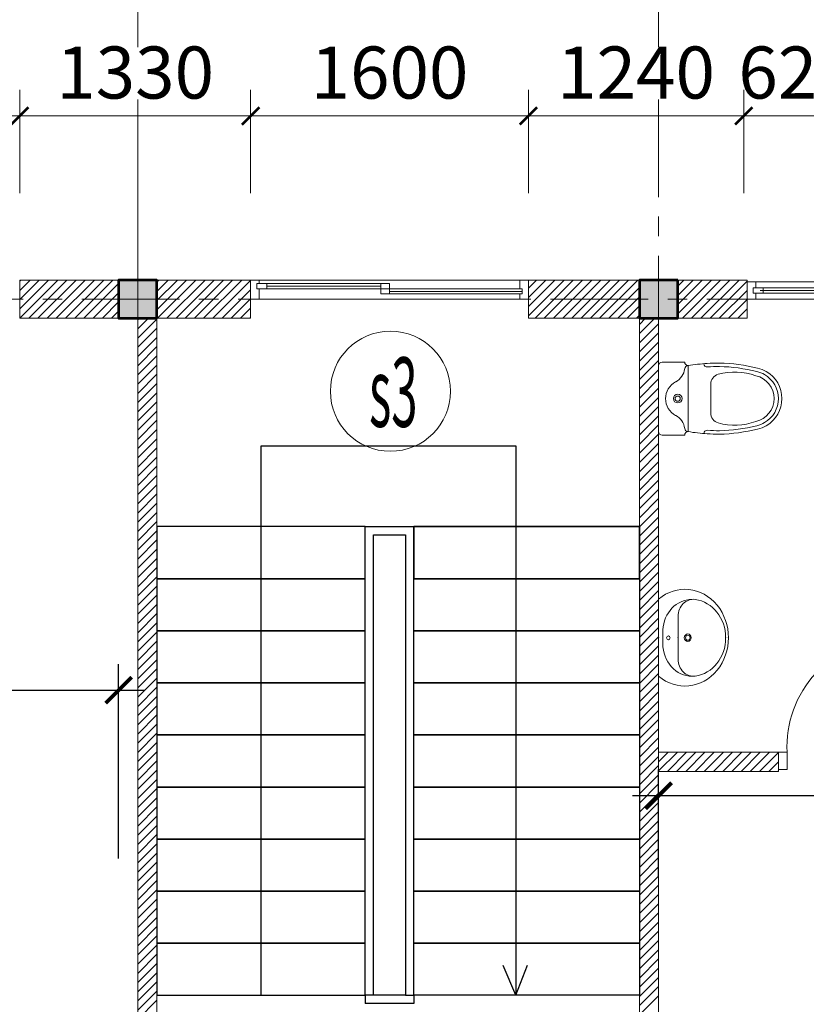
# Model space of a CAD drawing. Units: millimetres. Extents: x -778357 to 475974, y 36194 to 1480467.
# Drawn here: x -236367 to -231836, y 627809 to 633480 of the extents above; entities that cross this region are included whole.
import ezdxf
from ezdxf.enums import TextEntityAlignment as Align

# ---------------------------------------------------------------- set-up
doc = ezdxf.new("R2010")
doc.units = ezdxf.units.MM
doc.header["$LTSCALE"] = 150
doc.header["$MEASUREMENT"] = 0
doc.linetypes.add('CENTER', pattern=[2, 1.25, -0.25, 0.25, -0.25])
doc.layers.get('0').update_dxf_attribs({"color": 9, "linetype": 'CONTINUOUS', "lineweight": 5})
doc.layers.get('Defpoints').update_dxf_attribs({"linetype": 'CONTINUOUS'})
for name, color, linetype, lineweight in [('AA_06_Truc', 250, 'CENTER', 9), ('KT_CT_03_NetThay', 33, 'CONTINUOUS', 20), ('KT_CT_04_NetManh', 252, 'CONTINUOUS', 9), ('KT_CT_09_Cuadi', 131, 'CONTINUOUS', 20), ('KT_CT_10_Dim', 1, 'CONTINUOUS', 13), ('KT_CT_12_HatchVatlieu', 250, 'CONTINUOUS', 5), ('KT_CT_13_Tuong', 2, 'CONTINUOUS', 53), ('TE_08_Text TiengAnh', 5, 'CONTINUOUS', 15), ('VATDUNG', 47, 'CONTINUOUS', 9)]:
    doc.layers.add(name, color=color, linetype=linetype, lineweight=lineweight)
doc.layers.add('HATCH', color=9, linetype='CONTINUOUS')
doc.layers.add('KICHTHUOC', color=7, linetype='CONTINUOUS')
doc.styles.add('@dimtext@Techcon', font='hoatbif.shx', dxfattribs={"width": 0.75, "bigfont": 'vn.shx'})
doc.styles.add('@ghichunho@techcon', font='hoatbif.shx', dxfattribs={"width": 0.7})
doc.styles.add('ATTR', font='romans.shx', dxfattribs={"width": 0.8, "height": 0.7})
doc.styles.add('Text ghi chu 01', font='hoatbif.shx', dxfattribs={"width": 0.6})
doc.dimstyles.new('NMH-ISO(1-150)', dxfattribs={"dimscale": 150, "dimtxt": 2, "dimasz": 1, "dimexe": 1, "dimexo": 1, "dimgap": 0.5, "dimtad": 1, "dimdec": 0, "dimrnd": 100, "dimdsep": 46, "dimtxsty": 'Text ghi chu 01', "dimblk": 'ARCHTICK', "dimcen": 1, "dimdle": 1, "dimclrd": 8, "dimclre": 8, "dimclrt": 7, "dimadec": 0, "dimazin": 0, "dimtfac": 1, "dimtdec": 0, "dimtix": 1, "dimtmove": 1, "dimatfit": 3, "dimldrblk": 'ARCHTICK', "dimfxl": 0, "dimtolj": 1, "dimtzin": 0, "dimarcsym": 0})
doc.dimstyles.new('TL 1-100', dxfattribs={"dimscale": 100, "dimtxt": 3, "dimasz": 1, "dimexe": 1.5, "dimexo": 5, "dimgap": 1, "dimtad": 1, "dimdec": 0, "dimdsep": 46, "dimtxsty": '@dimtext@Techcon', "dimblk": 'ARCHTICK', "dimcen": 1, "dimdle": 1.5, "dimclrd": 1, "dimclre": 1, "dimclrt": 3, "dimadec": 0, "dimazin": 0, "dimtfac": 1, "dimtdec": 0, "dimtix": 1, "dimtmove": 1, "dimatfit": 3, "dimfxl": 0, "dimtolj": 1, "dimtzin": 0, "dimlwd": -1, "dimlwe": -1, "dimarcsym": 0})

# ---------------------------------------------------------------- blocks, each defined once
blk = doc.blocks.new('_ARCHTICK')
at = {"color": 0, "linetype": 'ByBlock', "const_width": 0.15}
blk.add_lwpolyline([(-0.5, -0.5), (0.5, 0.5)], dxfattribs=at)
blk = doc.blocks.new('*D158')
at = {"layer": 'Defpoints', "color": 0, "transparency": 16777216}
for p in [(-235796.9, 629618.3), (-238244.5, 628498), (-235796.9, 628498)]:
    blk.add_point(p, dxfattribs=at)
at = {"layer": 'KICHTHUOC', "color": 8, "lineweight": -2, "transparency": 16777216}
for p, q in [((-238244.5, 628648), (-238244.5, 629768.3)), ((-235796.9, 628648), (-235796.9, 629768.3)), ((-238394.5, 629618.3), (-235646.9, 629618.3))]:
    blk.add_line(p, q, dxfattribs=at)
at = {"layer": 'KICHTHUOC', "color": 8, "lineweight": -2, "transparency": 16777216, "xscale": 150, "yscale": 150, "zscale": 150, "rotation": 180}
blk.add_blockref('_ARCHTICK', (-238244.5, 629618.3), dxfattribs=at)
at = {"layer": 'KICHTHUOC', "color": 8, "lineweight": -2, "transparency": 16777216, "xscale": 150, "yscale": 150, "zscale": 150}
blk.add_blockref('_ARCHTICK', (-235796.9, 629618.3), dxfattribs=at)
at = {"layer": 'KICHTHUOC', "color": 7, "transparency": 16777216, "insert": (-237020.7, 629843.3), "char_height": 300, "attachment_point": 5, "style": 'Text ghi chu 01'}
blk.add_mtext('\\A1;2400', dxfattribs=at)
blk = doc.blocks.new('*D163')
at = {"layer": 'Defpoints', "color": 0, "transparency": 16777216}
for p in [(-232686.9, 629010.3), (-232686.9, 628388.2), (-229599.8, 628127.2)]:
    blk.add_point(p, dxfattribs=at)
at = {"layer": 'KICHTHUOC', "color": 8, "lineweight": -2, "transparency": 16777216}
for p, q in [((-232686.9, 628538.2), (-232686.9, 629160.3)), ((-229599.8, 628277.2), (-229599.8, 629160.3)), ((-229449.8, 629010.3), (-232836.9, 629010.3))]:
    blk.add_line(p, q, dxfattribs=at)
at = {"layer": 'KICHTHUOC', "color": 8, "lineweight": -2, "transparency": 16777216, "xscale": 150, "yscale": 150, "zscale": 150, "rotation": 180}
blk.add_blockref('_ARCHTICK', (-232686.9, 629010.3), dxfattribs=at)
at = {"layer": 'KICHTHUOC', "color": 8, "lineweight": -2, "transparency": 16777216, "xscale": 150, "yscale": 150, "zscale": 150}
blk.add_blockref('_ARCHTICK', (-229599.8, 629010.3), dxfattribs=at)
at = {"layer": 'KICHTHUOC', "color": 7, "transparency": 16777216, "insert": (-231143.3, 629235.3), "char_height": 300, "attachment_point": 5, "style": 'Text ghi chu 01'}
blk.add_mtext('\\A1;3100', dxfattribs=at)
blk = doc.blocks.new('*D571')
at = {"layer": 'Defpoints', "color": 0, "transparency": 16777216}
for p in [(32501.9, 721397.8), (27501.9, 720273.3), (32501.9, 720296.4)]:
    blk.add_point(p, dxfattribs=at)
at = {"layer": 'KT_CT_12_HatchVatlieu', "color": 1, "transparency": 16777216}
for p, q in [((27501.9, 720773.3), (27501.9, 721547.8)), ((32501.9, 720796.4), (32501.9, 721547.8)), ((27351.9, 721397.8), (32651.9, 721397.8))]:
    blk.add_line(p, q, dxfattribs=at)
at = {"layer": 'KT_CT_12_HatchVatlieu', "color": 1, "transparency": 16777216, "xscale": 100, "yscale": 100, "zscale": 100, "rotation": 180}
blk.add_blockref('_ARCHTICK', (27501.9, 721397.8), dxfattribs=at)
at = {"layer": 'KT_CT_12_HatchVatlieu', "color": 1, "transparency": 16777216, "xscale": 100, "yscale": 100, "zscale": 100}
blk.add_blockref('_ARCHTICK', (32501.9, 721397.8), dxfattribs=at)
at = {"layer": 'KT_CT_12_HatchVatlieu', "color": 3, "transparency": 16777216, "insert": (30001.9, 721647.8), "char_height": 300, "attachment_point": 5, "style": '@dimtext@Techcon'}
blk.add_mtext('\\A1;5000', dxfattribs=at)
blk = doc.blocks.new('*D572')
at = {"layer": 'Defpoints', "color": 0, "transparency": 16777216}
for p in [(35501.9, 721397.8), (32501.9, 720296.4), (35501.9, 720296.4)]:
    blk.add_point(p, dxfattribs=at)
at = {"layer": 'KT_CT_12_HatchVatlieu', "color": 1, "transparency": 16777216}
for p, q in [((32501.9, 720796.4), (32501.9, 721547.8)), ((35501.9, 720796.4), (35501.9, 721547.8)), ((32351.9, 721397.8), (35651.9, 721397.8))]:
    blk.add_line(p, q, dxfattribs=at)
at = {"layer": 'KT_CT_12_HatchVatlieu', "color": 1, "transparency": 16777216, "xscale": 100, "yscale": 100, "zscale": 100, "rotation": 180}
blk.add_blockref('_ARCHTICK', (32501.9, 721397.8), dxfattribs=at)
at = {"layer": 'KT_CT_12_HatchVatlieu', "color": 1, "transparency": 16777216, "xscale": 100, "yscale": 100, "zscale": 100}
blk.add_blockref('_ARCHTICK', (35501.9, 721397.8), dxfattribs=at)
at = {"layer": 'KT_CT_12_HatchVatlieu', "color": 3, "transparency": 16777216, "insert": (34001.9, 721647.8), "char_height": 300, "attachment_point": 5, "style": '@dimtext@Techcon'}
blk.add_mtext('\\A1;3000', dxfattribs=at)
blk = doc.blocks.new('*D573')
at = {"layer": 'Defpoints', "color": 0, "transparency": 16777216}
for p in [(40501.9, 721397.8), (35501.9, 720566.6), (40501.9, 720181.6)]:
    blk.add_point(p, dxfattribs=at)
at = {"layer": 'KT_CT_12_HatchVatlieu', "color": 1, "transparency": 16777216}
for p, q in [((35501.9, 721066.6), (35501.9, 721547.8)), ((40501.9, 720681.6), (40501.9, 721547.8)), ((35351.9, 721397.8), (40651.9, 721397.8))]:
    blk.add_line(p, q, dxfattribs=at)
at = {"layer": 'KT_CT_12_HatchVatlieu', "color": 1, "transparency": 16777216, "xscale": 100, "yscale": 100, "zscale": 100, "rotation": 180}
blk.add_blockref('_ARCHTICK', (35501.9, 721397.8), dxfattribs=at)
at = {"layer": 'KT_CT_12_HatchVatlieu', "color": 1, "transparency": 16777216, "xscale": 100, "yscale": 100, "zscale": 100}
blk.add_blockref('_ARCHTICK', (40501.9, 721397.8), dxfattribs=at)
at = {"layer": 'KT_CT_12_HatchVatlieu', "color": 3, "transparency": 16777216, "insert": (38001.9, 721647.8), "char_height": 300, "attachment_point": 5, "style": '@dimtext@Techcon'}
blk.add_mtext('\\A1;5000', dxfattribs=at)
blk = doc.blocks.new('COT')
at = {"layer": 'HATCH'}
blk.add_hatch(color=7, dxfattribs=at).paths.add_polyline_path([(-16957.3, 768065.9), (-17177.3, 768065.9), (-17177.3, 767845.9), (-16957.3, 767845.9)])
at = {"layer": 'KT_CT_13_Tuong'}
blk.add_lwpolyline([(-16957.3, 768065.9), (-17177.3, 768065.9), (-17177.3, 767845.9), (-16957.3, 767845.9)], close=True, dxfattribs=at)
blk = doc.blocks.new('mb cua so wc 600')
at = {"layer": 'KT_CT_03_NetThay'}
for p, q in [((26522.1, 837733.2), (26522.1, 837683.2)), ((26522.1, 837283.2), (26522.1, 837333.2))]:
    blk.add_line(p, q, dxfattribs=at)
for points in [[(26472.1, 837808.2), (26572.1, 837808.2), (26572.1, 837758.2), (26537.1, 837758.2), (26537.1, 837773.2), (26507.1, 837773.2), (26507.1, 837758.2), (26472.1, 837758.2), (26472.1, 837808.2)], [(26537.1, 837758.2), (26537.1, 837715.7), (26507.1, 837715.7), (26507.1, 837758.2)], [(26537.1, 837258.2), (26537.1, 837300.7), (26507.1, 837300.7), (26507.1, 837258.2)], [(26472.1, 837208.2), (26572.1, 837208.2), (26572.1, 837258.2), (26537.1, 837258.2), (26537.1, 837243.2), (26507.1, 837243.2), (26507.1, 837258.2), (26472.1, 837258.2), (26472.1, 837208.2)]]:
    blk.add_lwpolyline(points, dxfattribs=at)
at = {"layer": 'KT_CT_04_NetManh'}
for p, q in [((26472.1, 837258.2), (26472.1, 837758.2)), ((26572.1, 837258.2), (26572.1, 837758.2)), ((26507.1, 837715.7), (26507.1, 837300.7)), ((26522.1, 837715.7), (26522.1, 837300.7)), ((26537.1, 837715.7), (26537.1, 837300.7))]:
    blk.add_line(p, q, dxfattribs=at)
blk = doc.blocks.new('*D579')
at = {"layer": 'Defpoints', "color": 0, "transparency": 16777216}
for p in [(31821.9, 720400.1), (29321.9, 719454.5), (31821.9, 719454.5)]:
    blk.add_point(p, dxfattribs=at)
at = {"layer": 'KT_CT_03_NetThay', "color": 1, "transparency": 16777216}
for p, q in [((29321.9, 719954.5), (29321.9, 720550.1)), ((31821.9, 719954.5), (31821.9, 720550.1)), ((29171.9, 720400.1), (31971.9, 720400.1))]:
    blk.add_line(p, q, dxfattribs=at)
at = {"layer": 'KT_CT_03_NetThay', "color": 1, "transparency": 16777216, "xscale": 100, "yscale": 100, "zscale": 100, "rotation": 180}
blk.add_blockref('_ARCHTICK', (29321.9, 720400.1), dxfattribs=at)
at = {"layer": 'KT_CT_03_NetThay', "color": 1, "transparency": 16777216, "xscale": 100, "yscale": 100, "zscale": 100}
blk.add_blockref('_ARCHTICK', (31821.9, 720400.1), dxfattribs=at)
at = {"layer": 'KT_CT_03_NetThay', "color": 3, "transparency": 16777216, "insert": (30571.9, 720650.1), "char_height": 300, "attachment_point": 5, "style": '@dimtext@Techcon'}
blk.add_mtext('\\A1;2500', dxfattribs=at)
blk = doc.blocks.new('*D580')
at = {"layer": 'Defpoints', "color": 0, "transparency": 16777216}
for p in [(33151.9, 720400.1), (31821.9, 719454.5), (33151.9, 719454.5)]:
    blk.add_point(p, dxfattribs=at)
at = {"layer": 'KT_CT_03_NetThay', "color": 1, "transparency": 16777216}
for p, q in [((31821.9, 719954.5), (31821.9, 720550.1)), ((33151.9, 719954.5), (33151.9, 720550.1)), ((31671.9, 720400.1), (33301.9, 720400.1))]:
    blk.add_line(p, q, dxfattribs=at)
at = {"layer": 'KT_CT_03_NetThay', "color": 1, "transparency": 16777216, "xscale": 100, "yscale": 100, "zscale": 100, "rotation": 180}
blk.add_blockref('_ARCHTICK', (31821.9, 720400.1), dxfattribs=at)
at = {"layer": 'KT_CT_03_NetThay', "color": 1, "transparency": 16777216, "xscale": 100, "yscale": 100, "zscale": 100}
blk.add_blockref('_ARCHTICK', (33151.9, 720400.1), dxfattribs=at)
at = {"layer": 'KT_CT_03_NetThay', "color": 3, "transparency": 16777216, "insert": (32486.9, 720650.1), "char_height": 300, "attachment_point": 5, "style": '@dimtext@Techcon'}
blk.add_mtext('\\A1;1330', dxfattribs=at)
blk = doc.blocks.new('*D581')
at = {"layer": 'Defpoints', "color": 0, "transparency": 16777216}
for p in [(34751.9, 720400.1), (33151.9, 719454.5), (34751.9, 719454.5)]:
    blk.add_point(p, dxfattribs=at)
at = {"layer": 'KT_CT_03_NetThay', "color": 1, "transparency": 16777216}
for p, q in [((33151.9, 719954.5), (33151.9, 720550.1)), ((34751.9, 719954.5), (34751.9, 720550.1)), ((33001.9, 720400.1), (34901.9, 720400.1))]:
    blk.add_line(p, q, dxfattribs=at)
at = {"layer": 'KT_CT_03_NetThay', "color": 1, "transparency": 16777216, "xscale": 100, "yscale": 100, "zscale": 100, "rotation": 180}
blk.add_blockref('_ARCHTICK', (33151.9, 720400.1), dxfattribs=at)
at = {"layer": 'KT_CT_03_NetThay', "color": 1, "transparency": 16777216, "xscale": 100, "yscale": 100, "zscale": 100}
blk.add_blockref('_ARCHTICK', (34751.9, 720400.1), dxfattribs=at)
at = {"layer": 'KT_CT_03_NetThay', "color": 3, "transparency": 16777216, "insert": (33951.9, 720650.1), "char_height": 300, "attachment_point": 5, "style": '@dimtext@Techcon'}
blk.add_mtext('\\A1;1600', dxfattribs=at)
blk = doc.blocks.new('*D582')
at = {"layer": 'Defpoints', "color": 0, "transparency": 16777216}
for p in [(35991.9, 720400.1), (34751.9, 719454.5), (35991.9, 719454.5)]:
    blk.add_point(p, dxfattribs=at)
at = {"layer": 'KT_CT_03_NetThay', "color": 1, "transparency": 16777216}
for p, q in [((34751.9, 719954.5), (34751.9, 720550.1)), ((35991.9, 719954.5), (35991.9, 720550.1)), ((34601.9, 720400.1), (36141.9, 720400.1))]:
    blk.add_line(p, q, dxfattribs=at)
at = {"layer": 'KT_CT_03_NetThay', "color": 1, "transparency": 16777216, "xscale": 100, "yscale": 100, "zscale": 100, "rotation": 180}
blk.add_blockref('_ARCHTICK', (34751.9, 720400.1), dxfattribs=at)
at = {"layer": 'KT_CT_03_NetThay', "color": 1, "transparency": 16777216, "xscale": 100, "yscale": 100, "zscale": 100}
blk.add_blockref('_ARCHTICK', (35991.9, 720400.1), dxfattribs=at)
at = {"layer": 'KT_CT_03_NetThay', "color": 3, "transparency": 16777216, "insert": (35371.9, 720650.1), "char_height": 300, "attachment_point": 5, "style": '@dimtext@Techcon'}
blk.add_mtext('\\A1;1240', dxfattribs=at)
blk = doc.blocks.new('*D583')
at = {"layer": 'Defpoints', "color": 0, "transparency": 16777216}
for p in [(36611.9, 720400.1), (35991.9, 719454.5), (36611.9, 719454.5)]:
    blk.add_point(p, dxfattribs=at)
at = {"layer": 'KT_CT_03_NetThay', "color": 1, "transparency": 16777216}
for p, q in [((35991.9, 719954.5), (35991.9, 720550.1)), ((36611.9, 719954.5), (36611.9, 720550.1)), ((35991.9, 720400.1), (35891.9, 720400.1)), ((35991.9, 720400.1), (36611.9, 720400.1)), ((36611.9, 720400.1), (36711.9, 720400.1))]:
    blk.add_line(p, q, dxfattribs=at)
at = {"layer": 'KT_CT_03_NetThay', "color": 1, "transparency": 16777216, "xscale": 100, "yscale": 100, "zscale": 100}
blk.add_blockref('_ARCHTICK', (35991.9, 720400.1), dxfattribs=at)
at = {"layer": 'KT_CT_03_NetThay', "color": 1, "transparency": 16777216, "xscale": 100, "yscale": 100, "zscale": 100, "rotation": 180}
blk.add_blockref('_ARCHTICK', (36611.9, 720400.1), dxfattribs=at)
at = {"layer": 'KT_CT_03_NetThay', "color": 3, "transparency": 16777216, "insert": (36301.9, 720650.1), "char_height": 300, "attachment_point": 5, "style": '@dimtext@Techcon'}
blk.add_mtext('\\A1;620', dxfattribs=at)
blk = doc.blocks.new('cua 750x2100 wc')
at = {"layer": 'KT_CT_09_Cuadi', "color": 8}
for p, q in [((19934.3, 838470), (19934.3, 839120)), ((19934.3, 839120), (19974.3, 839120)), ((19974.3, 839120), (19974.3, 838470)), ((19934.3, 838550), (19974.3, 838550)), ((19974.3, 838470), (19934.3, 838470))]:
    blk.add_line(p, q, dxfattribs=at)
for points in [[(19974.3, 839040), (19934.3, 839040)], [(19954.3, 838550), (19954.3, 839040)]]:
    blk.add_lwpolyline(points, dxfattribs=at)
for points in [[(19934.3, 838370), (19884.3, 838370), (19884.3, 838470), (19934.3, 838470)], [(20584.3, 838370), (20634.3, 838370), (20634.3, 838470), (20584.3, 838470)]]:
    blk.add_lwpolyline(points, close=True, dxfattribs=at)
blk.add_arc((19969, 838503.7), 616.3, 356.8611, 89.5023, dxfattribs=at)
blk = doc.blocks.new('Boncau')
at = {"color": 8}
for p, q in [((-170, -190), (-170, 190)), ((-20, 210), (-150, 210)), ((-20, 210), (-150, 210)), ((0, 190), (0, -190)), ((-20, -210), (-150, -210))]:
    blk.add_line(p, q, dxfattribs=at)
for points in [[(-569.7, 175.6, -0.054905), (-350, 205, -0.054905)], [(-564.9, 156.1, -0.054905), (-349.5, 185, -0.054905)], [(-170, 190, 0.02753), (-279.9, 202.5, 0.02753)], [(-343.5, 139.9, -0.33496), (-300, 82.2), (-300, 0), (-300, -82.2, -0.33496), (-343.5, -139.9)], [(-300, 0), (-300, 80, -0.704392)], [(-564.9, -156.1, 0.054905), (-349.5, -185, 0.054905)], [(-569.7, -175.6, 0.054905), (-350, -205, 0.054905)], [(-279.9, -202.5, 0.02753), (-170, -190, 0.02753)]]:
    blk.add_lwpolyline(points, format="xyb", dxfattribs=at)
for radius in [25, 15]:
    blk.add_circle((-110, 0), radius, dxfattribs=at)
for centre, radius, start, end in [((-530, 0), 180, 102.7575, 120), ((-350, -795), 1000, 85.9796, 90), ((-350, -795), 980, 85.9796, 90), ((-279.9, 202.5), 20, 266.1177, 355.4095), ((-170, 210), 20, 270, 0), ((-170, 170), 20, 7.2677, 90), ((-51, 185.2), 100, 187.2677, 241.8618), ((-20, 190), 20, 0, 90), ((-530, 0), 180, 120, 180), ((-530, 0), 160, 120, 180), ((-530, 0), 135, 102.7575, 180), ((-530, 0), 160, 102.7575, 120), ((-439, -194.8), 348.1, 74.0751, 110.299), ((-150, 0), 110, 0, 61.8618), ((-530, 0), 180, 180, 240), ((-530, 0), 160, 180, 240), ((-530, 0), 135, 180, 257.2425), ((-150, 0), 110, 298.1382, 0), ((-51, -185.2), 100, 118.1382, 172.7323), ((-530, 0), 180, 240, 257.2425), ((-530, 0), 160, 240, 257.2425), ((-439, 194.8), 348.1, 249.701, 285.9249), ((-350, 795), 980, 270, 274.0204), ((-350, 795), 1000, 270, 274.0204), ((-279.9, -202.5), 20, 4.5905, 93.8823), ((-170, -170), 20, 270, 352.7323), ((-170, -210), 20, 0, 90), ((-20, -190), 20, 270, 0)]:
    blk.add_arc(centre, radius, start, end, dxfattribs=at)
blk = doc.blocks.new('Lavabo')
at = {"color": 8}
for p, q in [((0, 112), (-123.6, 112)), ((0, 112), (123.6, 112)), ((-222.5, 0), (222.5, 0)), ((0, 24), (-44.9, 24.3)), ((0, 24), (34.2, 24))]:
    blk.add_line(p, q, dxfattribs=at)
at = {"color": 8, "extrusion": (0, 0, -1)}
for centre, major_axis, start_param, end_param in [((-0.5, 151.5), (-278.7, 0), -0.649335, 3.790928), ((0, 186.1), (222.5, 0), 3.266207, 4.712389), ((0, 186.1), (222.5, 0), 4.712389, 6.158571), ((-123.6, 200), (97.9, 0), 1.570796, 3.266207), ((-34.2, 192), (186.9, 0), 1.628029, 3.141593), ((34.2, 192), (-186.9, 0), 3.141593, 4.712929), ((123.6, 200), (-97.9, 0), 3.016979, 4.712389)]:
    blk.add_ellipse(centre, major_axis=major_axis, ratio=0.898909, start_param=start_param, end_param=end_param, dxfattribs=at)
for centre, major_axis in [((0, 168), (-22.2, 0)), ((0, 168), (14.7, 0)), ((0, 56), (11.1, 0))]:
    blk.add_ellipse(centre, major_axis=major_axis, ratio=0.898909, dxfattribs=at)
at = {"color": 8}
for p in [(0, 402.1), (0, 386.1), (0, 112), (0, 0), (0, 0), (0, 0), (0, 0)]:
    blk.add_point(p, dxfattribs=at)
blk = doc.blocks.new('TANG 2 NHA KTX')
at = {"layer": 'KT_CT_12_HatchVatlieu'}
h = blk.add_hatch(dxfattribs=at)
h.set_pattern_fill('ANSI31', color=8, scale=300, style=0)
h.paths.add_polyline_path([(37101.9, 716734.5), (36991.9, 716734.5), (36991.9, 716624.5), (37211.9, 716624.5), (37211.9, 716734.5), (37211.9, 719234.5), (37101.9, 719234.5)])
h.paths.add_polyline_path([(35501.9, 716734.5), (35501.9, 716624.5), (36191.9, 716624.5), (36191.9, 716734.5)])
at = {"layer": 'AA_06_Truc', "color": 8, "linetype": 'CENTER', "ltscale": 3}
for p, q in [((32501.9, 720495.2), (32501.9, 702122.4)), ((35501.9, 720495.2), (35501.9, 702122.4)), ((32501.9, 720039.6), (32501.9, 704531.4)), ((21379.3, 719344.5), (41925.3, 719344.5))]:
    blk.add_line(p, q, dxfattribs=at)
at = {"layer": 'AA_06_Truc', "color": 8, "ltscale": 1000}
blk.add_line((32501.9, 719344.5), (32501.9, 704531.4), dxfattribs=at)
at = {"layer": 'HATCH', "color": 8}
for p, q in [((33211.9, 715334.5), (33211.9, 718499.5)), ((33211.9, 718499.5), (34680.2, 718499.5)), ((34680.2, 718499.5), (34680.2, 715334.5)), ((33811.9, 717734.5), (33811.9, 718034.5)), ((33811.9, 718034.5), (34091.9, 718034.5)), ((33859.9, 715334.5), (33859.9, 717986.5)), ((33859.9, 717986.5), (34043.9, 717986.5)), ((34043.9, 717986.5), (34043.9, 715334.5)), ((32611.9, 717734.5), (33811.9, 717734.5)), ((34091.9, 717734.5), (35391.9, 717734.5)), ((35391.9, 717734.5), (34091.9, 717734.5)), ((34680.2, 715334.5), (34605.9, 715506.3)), ((34680.2, 715334.5), (34747.6, 715509.1)), ((34043.9, 715334.5), (33811.9, 715334.5)), ((33811.9, 715334.5), (33811.9, 715286.5)), ((34043.9, 715334.5), (34091.9, 715334.5)), ((34091.9, 715334.5), (34091.9, 715286.5)), ((34091.9, 715286.5), (33811.9, 715286.5))]:
    blk.add_line(p, q, dxfattribs=at)
for points in [[(32611.9, 717734.5), (33811.9, 717734.5), (33811.9, 718034.5), (32611.9, 718034.5), (32611.9, 717734.5)], [(34091.9, 717734.5), (35391.9, 717734.5), (35391.9, 718034.5), (34091.9, 718034.5), (34091.9, 717734.5)], [(35391.9, 717734.5), (34091.9, 717734.5), (34091.9, 718034.5), (35391.9, 718034.5), (35391.9, 717734.5)], [(32611.9, 717434.5), (33811.9, 717434.5), (33811.9, 717734.5), (32611.9, 717734.5)], [(35391.9, 717434.5), (34091.9, 717434.5), (34091.9, 717734.5), (35391.9, 717734.5)], [(32611.9, 717134.5), (33811.9, 717134.5), (33811.9, 717434.5), (32611.9, 717434.5)], [(35391.9, 717134.5), (34091.9, 717134.5), (34091.9, 717434.5), (35391.9, 717434.5)], [(32611.9, 716834.5), (33811.9, 716834.5), (33811.9, 717134.5), (32611.9, 717134.5)], [(35391.9, 716834.5), (34091.9, 716834.5), (34091.9, 717134.5), (35391.9, 717134.5)], [(32611.9, 716534.5), (33811.9, 716534.5), (33811.9, 716834.5), (32611.9, 716834.5)], [(35391.9, 716534.5), (34091.9, 716534.5), (34091.9, 716834.5), (35391.9, 716834.5)], [(32611.9, 716234.5), (33811.9, 716234.5), (33811.9, 716534.5), (32611.9, 716534.5)], [(35391.9, 716234.5), (34091.9, 716234.5), (34091.9, 716534.5), (35391.9, 716534.5)], [(32611.9, 715934.5), (33811.9, 715934.5), (33811.9, 716234.5), (32611.9, 716234.5)], [(35391.9, 715934.5), (34091.9, 715934.5), (34091.9, 716234.5), (35391.9, 716234.5)], [(32611.9, 715634.5), (33811.9, 715634.5), (33811.9, 715934.5), (32611.9, 715934.5)], [(35391.9, 715634.5), (34091.9, 715634.5), (34091.9, 715934.5), (35391.9, 715934.5)], [(32611.9, 715334.5), (33811.9, 715334.5), (33811.9, 715634.5), (32611.9, 715634.5)], [(35391.9, 715334.5), (34091.9, 715334.5), (34091.9, 715634.5), (35391.9, 715634.5)]]:
    blk.add_lwpolyline(points, close=True, dxfattribs=at)
at = {"layer": 'KT_CT_03_NetThay', "color": 8}
blk.add_line((33901.9, 719404.5), (33951.9, 719404.5), dxfattribs=at)
for points in [[(31821.9, 719454.5), (32391.9, 719454.5), (32391.9, 719234.5), (31821.9, 719234.5)], [(33151.9, 719454.5), (32611.9, 719454.5), (32611.9, 719234.5), (33151.9, 719234.5)], [(33951.9, 719374.5), (33951.9, 719434.5), (33901.9, 719434.5), (33901.9, 719374.5)], [(34751.9, 719454.5), (35391.9, 719454.5), (35391.9, 719234.5), (34751.9, 719234.5)], [(36011.9, 719454.5), (35611.9, 719454.5), (35611.9, 719234.5), (36011.9, 719234.5)], [(32611.9, 719234.5), (32501.9, 719234.5), (32501.9, 713454.5), (32611.9, 713454.5)], [(35391.9, 719234.5), (35501.9, 719234.5), (35501.9, 713454.5), (35391.9, 713454.5)], [(36191.9, 716734.5), (36191.9, 716624.5), (35501.9, 716624.5), (35501.9, 716734.5)]]:
    blk.add_lwpolyline(points, close=True, dxfattribs=at)
for points in [[(33151.9, 719454.5), (33151.9, 719344.5), (33201.9, 719344.5), (33201.9, 719404.5), (33186.9, 719404.5), (33186.9, 719434.5), (33201.9, 719434.5), (33201.9, 719454.5), (33151.9, 719454.5)], [(33201.9, 719434.5), (33244.4, 719434.5), (33244.4, 719404.5), (33201.9, 719404.5)], [(34751.9, 719344.5), (34751.9, 719454.5), (34701.9, 719454.5), (34701.9, 719404.5), (34716.9, 719404.5), (34716.9, 719374.5), (34701.9, 719374.5), (34701.9, 719344.5), (34751.9, 719344.5)], [(34701.9, 719374.5), (34716.9, 719374.5), (34716.9, 719404.5), (34701.9, 719404.5)]]:
    blk.add_lwpolyline(points, dxfattribs=at)
blk.add_circle((33957.2, 718814.3), 346, dxfattribs=at)
at = {"layer": 'KT_CT_04_NetManh', "color": 8}
for p, q in [((34701.9, 719454.5), (33201.9, 719454.5)), ((33244.4, 719434.5), (33901.9, 719434.5)), ((33244.4, 719419.5), (33901.9, 719419.5)), ((33244.4, 719404.5), (33901.9, 719404.5)), ((34716.9, 719404.5), (33951.9, 719404.5)), ((33951.9, 719389.5), (34716.9, 719389.5)), ((34716.9, 719374.5), (33951.9, 719374.5)), ((34701.9, 719344.5), (33201.9, 719344.5))]:
    blk.add_line(p, q, dxfattribs=at)
at = {"layer": 'KT_CT_12_HatchVatlieu', "color": 8}
for p, q in [((31821.9, 719447.9), (31828.5, 719454.5)), ((31821.9, 719394.8), (31881.5, 719454.5)), ((31821.9, 719341.8), (31934.6, 719454.5)), ((31821.9, 719288.8), (31987.6, 719454.5)), ((31821.9, 719235.7), (32040.6, 719454.5)), ((31873.7, 719234.5), (32093.7, 719454.5)), ((31926.7, 719234.5), (32146.7, 719454.5)), ((31979.7, 719234.5), (32199.7, 719454.5)), ((32032.8, 719234.5), (32252.8, 719454.5)), ((32085.8, 719234.5), (32305.8, 719454.5)), ((32138.8, 719234.5), (32358.8, 719454.5)), ((32191.9, 719234.5), (32391.9, 719434.5)), ((32611.9, 719442.4), (32624, 719454.5)), ((32611.9, 719389.3), (32677, 719454.5)), ((32611.9, 719336.3), (32730.1, 719454.5)), ((32611.9, 719283.3), (32783.1, 719454.5)), ((32616.1, 719234.5), (32836.1, 719454.5)), ((32669.2, 719234.5), (32889.2, 719454.5)), ((32722.2, 719234.5), (32942.2, 719454.5)), ((32775.2, 719234.5), (32995.2, 719454.5)), ((32828.3, 719234.5), (33048.3, 719454.5)), ((32881.3, 719234.5), (33101.3, 719454.5)), ((32934.3, 719234.5), (33151.9, 719452)), ((34751.9, 719408), (34798.3, 719454.5)), ((34751.9, 719355), (34851.4, 719454.5)), ((34751.9, 719301.9), (34904.4, 719454.5)), ((34751.9, 719248.9), (34957.4, 719454.5)), ((34790.5, 719234.5), (35010.5, 719454.5)), ((34843.5, 719234.5), (35063.5, 719454.5)), ((34896.5, 719234.5), (35116.5, 719454.5)), ((34949.6, 719234.5), (35169.6, 719454.5)), ((35002.6, 719234.5), (35222.6, 719454.5)), ((35055.6, 719234.5), (35275.6, 719454.5)), ((35108.7, 719234.5), (35328.7, 719454.5)), ((35161.7, 719234.5), (35381.7, 719454.5)), ((35611.9, 719419.5), (35646.9, 719454.5)), ((35611.9, 719366.4), (35699.9, 719454.5)), ((35611.9, 719313.4), (35752.9, 719454.5)), ((35611.9, 719260.4), (35806, 719454.5)), ((35639, 719234.5), (35859, 719454.5)), ((35692, 719234.5), (35912, 719454.5)), ((35745.1, 719234.5), (35965.1, 719454.5)), ((35798.1, 719234.5), (36011.9, 719448.2)), ((32244.9, 719234.5), (32391.9, 719381.5)), ((32987.4, 719234.5), (33151.9, 719399)), ((35214.7, 719234.5), (35391.9, 719411.6)), ((35267.8, 719234.5), (35391.9, 719358.6)), ((35851.1, 719234.5), (36011.9, 719395.2)), ((32297.9, 719234.5), (32391.9, 719328.4)), ((33040.4, 719234.5), (33151.9, 719346)), ((35320.8, 719234.5), (35391.9, 719305.5)), ((35904.2, 719234.5), (36011.9, 719342.2)), ((32351, 719234.5), (32391.9, 719275.4)), ((33093.4, 719234.5), (33151.9, 719292.9)), ((35373.8, 719234.5), (35391.9, 719252.5)), ((35957.2, 719234.5), (36011.9, 719289.1)), ((32501.9, 719226.3), (32510.1, 719234.5)), ((32501.9, 719173.3), (32563.1, 719234.5)), ((32501.9, 719120.2), (32611.9, 719230.2)), ((33146.5, 719234.5), (33151.9, 719239.9)), ((35391.9, 719199.5), (35426.9, 719234.5)), ((35391.9, 719146.4), (35479.9, 719234.5)), ((35391.9, 719093.4), (35501.9, 719203.4)), ((36010.2, 719234.5), (36011.9, 719236.1)), ((32501.9, 719067.2), (32611.9, 719177.2)), ((35391.9, 719040.4), (35501.9, 719150.4)), ((32501.9, 719014.2), (32611.9, 719124.2)), ((35391.9, 718987.3), (35501.9, 719097.3)), ((32501.9, 718961.1), (32611.9, 719071.1)), ((32501.9, 718908.1), (32611.9, 719018.1)), ((35391.9, 718934.3), (35501.9, 719044.3)), ((32501.9, 718855.1), (32611.9, 718965.1)), ((35391.9, 718881.3), (35501.9, 718991.3)), ((32501.9, 718802), (32611.9, 718912)), ((35391.9, 718828.2), (35501.9, 718938.2)), ((32501.9, 718749), (32611.9, 718859)), ((35391.9, 718775.2), (35501.9, 718885.2)), ((32501.9, 718696), (32611.9, 718806)), ((35391.9, 718722.2), (35501.9, 718832.2)), ((32501.9, 718642.9), (32611.9, 718752.9)), ((35391.9, 718669.1), (35501.9, 718779.1)), ((32501.9, 718589.9), (32611.9, 718699.9)), ((35391.9, 718616.1), (35501.9, 718726.1)), ((32501.9, 718536.9), (32611.9, 718646.9)), ((35391.9, 718563.1), (35501.9, 718673.1)), ((35391.9, 718510), (35501.9, 718620)), ((32501.9, 718483.8), (32611.9, 718593.8)), ((35391.9, 718457), (35501.9, 718567)), ((32501.9, 718430.8), (32611.9, 718540.8)), ((35391.9, 718404), (35501.9, 718514)), ((32501.9, 718377.8), (32611.9, 718487.8)), ((35391.9, 718350.9), (35501.9, 718460.9)), ((32501.9, 718324.7), (32611.9, 718434.7)), ((35391.9, 718297.9), (35501.9, 718407.9)), ((32501.9, 718271.7), (32611.9, 718381.7)), ((35391.9, 718244.9), (35501.9, 718354.9)), ((32501.9, 718218.7), (32611.9, 718328.7)), ((35391.9, 718191.8), (35501.9, 718301.8)), ((32501.9, 718165.6), (32611.9, 718275.6)), ((32501.9, 718112.6), (32611.9, 718222.6)), ((35391.9, 718138.8), (35501.9, 718248.8)), ((32501.9, 718059.6), (32611.9, 718169.6)), ((35391.9, 718085.8), (35501.9, 718195.8)), ((32501.9, 718006.5), (32611.9, 718116.5)), ((35391.9, 718032.8), (35501.9, 718142.8)), ((32501.9, 717953.5), (32611.9, 718063.5)), ((35391.9, 717979.7), (35501.9, 718089.7)), ((32501.9, 717900.5), (32611.9, 718010.5)), ((35391.9, 717926.7), (35501.9, 718036.7)), ((32501.9, 717847.4), (32611.9, 717957.4)), ((35391.9, 717873.7), (35501.9, 717983.7)), ((32501.9, 717794.4), (32611.9, 717904.4)), ((35391.9, 717820.6), (35501.9, 717930.6)), ((32501.9, 717741.4), (32611.9, 717851.4)), ((35391.9, 717767.6), (35501.9, 717877.6)), ((32501.9, 717688.3), (32611.9, 717798.3)), ((35391.9, 717714.6), (35501.9, 717824.6)), ((35391.9, 717661.5), (35501.9, 717771.5)), ((32501.9, 717635.3), (32611.9, 717745.3)), ((35391.9, 717608.5), (35501.9, 717718.5)), ((32501.9, 717582.3), (32611.9, 717692.3)), ((35391.9, 717555.5), (35501.9, 717665.5)), ((32501.9, 717529.2), (32611.9, 717639.2)), ((35391.9, 717502.4), (35501.9, 717612.4)), ((32501.9, 717476.2), (32611.9, 717586.2)), ((35391.9, 717449.4), (35501.9, 717559.4)), ((32501.9, 717423.2), (32611.9, 717533.2)), ((35391.9, 717396.4), (35501.9, 717506.4)), ((32501.9, 717370.1), (32611.9, 717480.1)), ((35391.9, 717343.3), (35501.9, 717453.3)), ((32501.9, 717317.1), (32611.9, 717427.1)), ((32501.9, 717264.1), (32611.9, 717374.1)), ((35391.9, 717290.3), (35501.9, 717400.3)), ((32501.9, 717211), (32611.9, 717321)), ((35391.9, 717237.3), (35501.9, 717347.3)), ((32501.9, 717158), (32611.9, 717268)), ((35391.9, 717184.2), (35501.9, 717294.2)), ((32501.9, 717105), (32611.9, 717215)), ((35391.9, 717131.2), (35501.9, 717241.2)), ((32501.9, 717051.9), (32611.9, 717161.9)), ((35391.9, 717078.2), (35501.9, 717188.2)), ((32501.9, 716998.9), (32611.9, 717108.9)), ((35391.9, 717025.1), (35501.9, 717135.1)), ((32501.9, 716945.9), (32611.9, 717055.9)), ((35391.9, 716972.1), (35501.9, 717082.1)), ((32501.9, 716892.8), (32611.9, 717002.8)), ((35391.9, 716919.1), (35501.9, 717029.1)), ((35391.9, 716866), (35501.9, 716976)), ((32501.9, 716839.8), (32611.9, 716949.8)), ((35391.9, 716813), (35501.9, 716923)), ((32501.9, 716786.8), (32611.9, 716896.8)), ((35391.9, 716760), (35501.9, 716870)), ((32501.9, 716733.7), (32611.9, 716843.7)), ((35391.9, 716706.9), (35501.9, 716816.9)), ((32501.9, 716680.7), (32611.9, 716790.7)), ((35391.9, 716653.9), (35501.9, 716763.9)), ((32501.9, 716627.7), (32611.9, 716737.7)), ((35391.9, 716600.9), (35501.9, 716710.9)), ((32501.9, 716574.6), (32611.9, 716684.6)), ((35391.9, 716547.8), (35501.9, 716657.8)), ((32501.9, 716521.6), (32611.9, 716631.6)), ((32501.9, 716468.6), (32611.9, 716578.6)), ((35391.9, 716494.8), (35501.9, 716604.8)), ((32501.9, 716415.5), (32611.9, 716525.5)), ((35391.9, 716441.8), (35501.9, 716551.8)), ((32501.9, 716362.5), (32611.9, 716472.5)), ((35391.9, 716388.7), (35501.9, 716498.7)), ((32501.9, 716309.5), (32611.9, 716419.5)), ((35391.9, 716335.7), (35501.9, 716445.7)), ((32501.9, 716256.4), (32611.9, 716366.4)), ((35391.9, 716282.7), (35501.9, 716392.7)), ((32501.9, 716203.4), (32611.9, 716313.4)), ((35391.9, 716229.6), (35501.9, 716339.6)), ((32501.9, 716150.4), (32611.9, 716260.4)), ((35391.9, 716176.6), (35501.9, 716286.6)), ((32501.9, 716097.3), (32611.9, 716207.3)), ((35391.9, 716123.6), (35501.9, 716233.6)), ((32501.9, 716044.3), (32611.9, 716154.3)), ((35391.9, 716070.5), (35501.9, 716180.5)), ((35391.9, 716017.5), (35501.9, 716127.5)), ((32501.9, 715991.3), (32611.9, 716101.3)), ((35391.9, 715964.5), (35501.9, 716074.5)), ((32501.9, 715938.2), (32611.9, 716048.2)), ((35391.9, 715911.4), (35501.9, 716021.4)), ((32501.9, 715885.2), (32611.9, 715995.2)), ((35391.9, 715858.4), (35501.9, 715968.4)), ((32501.9, 715832.2), (32611.9, 715942.2)), ((35391.9, 715805.4), (35501.9, 715915.4)), ((32501.9, 715779.1), (32611.9, 715889.1)), ((35391.9, 715752.3), (35501.9, 715862.3)), ((32501.9, 715726.1), (32611.9, 715836.1)), ((35391.9, 715699.3), (35501.9, 715809.3)), ((32501.9, 715673.1), (32611.9, 715783.1)), ((32501.9, 715620), (32611.9, 715730)), ((35391.9, 715646.3), (35501.9, 715756.3)), ((32501.9, 715567), (32611.9, 715677)), ((35391.9, 715593.2), (35501.9, 715703.2)), ((32501.9, 715514), (32611.9, 715624)), ((35391.9, 715540.2), (35501.9, 715650.2)), ((32501.9, 715460.9), (32611.9, 715570.9)), ((35391.9, 715487.2), (35501.9, 715597.2)), ((32501.9, 715407.9), (32611.9, 715517.9)), ((35391.9, 715434.1), (35501.9, 715544.1)), ((32501.9, 715354.9), (32611.9, 715464.9)), ((35391.9, 715381.1), (35501.9, 715491.1)), ((32501.9, 715301.8), (32611.9, 715411.8)), ((35391.9, 715328.1), (35501.9, 715438.1)), ((32501.9, 715248.8), (32611.9, 715358.8)), ((35391.9, 715275), (35501.9, 715385)), ((35391.9, 715222), (35501.9, 715332)), ((32501.9, 715195.8), (32611.9, 715305.8))]:
    blk.add_line(p, q, dxfattribs=at)
at = {"layer": 'HATCH', "color": 8}
for p in [(49569.2, -48611.4), (52569.2, -48611.4)]:
    blk.add_blockref('COT', p, dxfattribs=at)
at = {"layer": 'HATCH', "color": 8, "rotation": 180}
blk.add_blockref('COT', (15434.5, 1487300.3), dxfattribs=at)
blk.add_blockref('COT', (15434.5, 1487300.3), dxfattribs=at)
at = {"layer": 'KT_CT_10_Dim', "color": 8, "xscale": -1, "rotation": 270}
blk.add_blockref('mb cua so wc 600', (-801196.3, 692872.4), dxfattribs=at)
at = {"layer": 'KT_CT_10_Dim', "color": 8, "xscale": -1}
blk.add_blockref('cua 750x2100 wc', (56826.2, -121735.5), dxfattribs=at)
at = {"layer": 'VATDUNG', "color": 8}
for name, p, rotation in [('Boncau', (35501.9, 718771.8), 180), ('Lavabo', (35501.9, 717394.1), 270)]:
    blk.add_blockref(name, p, dxfattribs=dict(at, rotation=rotation))
at = {"color": 8, "style": 'ATTR', "width": 0.8, "flags": 9}
for p, rotation in [((23730.2, 709758.6), 180), ((29087.8, 706572.8), 270), ((37087.8, 706572.8), 270)]:
    blk.add_attdef('ESTCODE', p, '', height=23, rotation=rotation, dxfattribs=at)
at = {"layer": 'TE_08_Text TiengAnh', "color": 8, "lineweight": -2, "style": '@ghichunho@techcon', "width": 0.5}
blk.add_text('s3', height=400, dxfattribs=at).set_placement((33973.9, 718809.3), align=Align.MIDDLE_CENTER)
at = {"layer": 'KT_CT_03_NetThay', "color": 8}
for base, p1, p2, picture, middle in [((31821.9, 720400.1), (29321.9, 719454.5), (31821.9, 719454.5), '*D579', (30571.9, 720650.1)), ((33151.9, 720400.1), (31821.9, 719454.5), (33151.9, 719454.5), '*D580', (32486.9, 720650.1)), ((34751.9, 720400.1), (33151.9, 719454.5), (34751.9, 719454.5), '*D581', (33951.9, 720650.1)), ((35991.9, 720400.1), (34751.9, 719454.5), (35991.9, 719454.5), '*D582', (35371.9, 720650.1)), ((36611.9, 720400.1), (35991.9, 719454.5), (36611.9, 719454.5), '*D583', (36301.9, 720650.1))]:
    dim = blk.add_linear_dim(base=base, p1=p1, p2=p2, dimstyle='TL 1-100', dxfattribs=at)
    dim.commit()
    dim.dimension.update_dxf_attribs({"geometry": picture, "text_midpoint": middle})
at = {"layer": 'KT_CT_12_HatchVatlieu', "color": 8}
for base, p1, p2, picture, middle in [((32501.9, 721397.8), (27501.9, 720273.3), (32501.9, 720296.4), '*D571', (30001.9, 721647.8)), ((35501.9, 721397.8), (32501.9, 720296.4), (35501.9, 720296.4), '*D572', (34001.9, 721647.8)), ((40501.9, 721397.8), (35501.9, 720566.6), (40501.9, 720181.6), '*D573', (38001.9, 721647.8))]:
    dim = blk.add_linear_dim(base=base, p1=p1, p2=p2, dimstyle='TL 1-100', dxfattribs=at)
    dim.commit()
    dim.dimension.update_dxf_attribs({"geometry": picture, "text_midpoint": middle})

msp = doc.modelspace()

# ---------------------------------------------------------------- block references
msp.add_blockref('TANG 2 NHA KTX', (-268188.79, -87474.15))

# ---------------------------------------------------------------- dimensions: what is measured, and where the dimension line sits
at = {"layer": 'KICHTHUOC'}
for base, p1, p2, picture, middle in [((-235796.93, 629618.34), (-238244.51, 628497.97), (-235796.93, 628497.97), '*D158', (-237020.72, 629843.34)), ((-232686.93, 629010.26), (-229599.75, 628127.24), (-232686.93, 628388.18), '*D163', (-231143.34, 629235.26))]:
    dim = msp.add_linear_dim(base=base, p1=p1, p2=p2, dimstyle='NMH-ISO(1-150)', dxfattribs=at)
    dim.commit()
    dim.dimension.update_dxf_attribs({"geometry": picture, "text_midpoint": middle})

doc.saveas('drawing.dxf')
